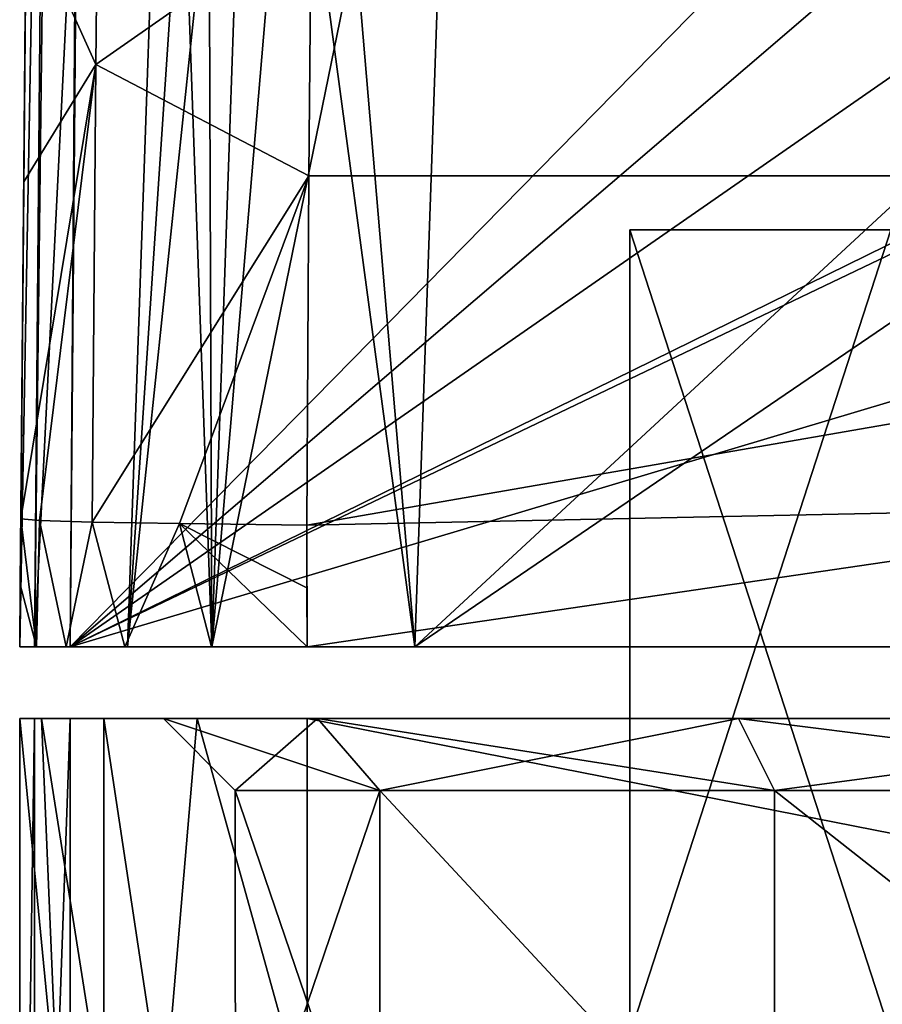
# Model space of a CAD drawing. Units: millimetres. Extents: x -31.5 to 31.5, y -14 to 67.7.
# Drawn here: x -18 to -6, y 40 to 53.7 of the extents above; entities that cross this region are included whole.
import ezdxf

# ---------------------------------------------------------------- set-up
doc = ezdxf.new("R2010")
doc.units = ezdxf.units.MM
doc.header["$LTSCALE"] = 127.314815
for name, color, linetype in [('190', 7, 'CONTINUOUS'), ('2', 7, 'CONTINUOUS'), ('207', 7, 'CONTINUOUS'), ('225', 7, 'CONTINUOUS'), ('231', 7, 'CONTINUOUS'), ('274', 7, 'CONTINUOUS'), ('281', 7, 'CONTINUOUS'), ('282', 7, 'CONTINUOUS'), ('363', 7, 'CONTINUOUS'), ('4', 7, 'CONTINUOUS'), ('403', 7, 'CONTINUOUS'), ('404', 7, 'CONTINUOUS'), ('405', 7, 'CONTINUOUS'), ('417', 7, 'CONTINUOUS'), ('418', 7, 'CONTINUOUS'), ('422', 7, 'CONTINUOUS'), ('428', 7, 'CONTINUOUS'), ('445', 7, 'CONTINUOUS'), ('447', 7, 'CONTINUOUS'), ('450', 7, 'CONTINUOUS'), ('461', 7, 'CONTINUOUS'), ('466', 7, 'CONTINUOUS'), ('5', 7, 'CONTINUOUS')]:
    doc.layers.add(name, color=color, linetype=linetype)

msp = doc.modelspace()

# ---------------------------------------------------------------- linework, layer by layer
at = {"layer": '190', "linetype": 'CONTINUOUS'}
for points in [[(-18, 44, 14), (-18, 38.5, 14), (-17.464, 38.5, 16), (-18, 44, 14)], [(-18, 44, 14), (-17.464, 38.5, 16), (-17.695, 44, 15.531), (-18, 44, 14)], [(-17.464, 38.5, 16), (-16.828, 38.5, 16.828), (-17.695, 44, 15.531), (-17.464, 38.5, 16)], [(-17.695, 44, 15.531), (-16.828, 38.5, 16.828), (-16.828, 44, 16.828), (-17.695, 44, 15.531)], [(-16.828, 38.5, 16.828), (-15.998, 38.5, 17.465), (-16.828, 44, 16.828), (-16.828, 38.5, 16.828)], [(-16.828, 44, 16.828), (-15.998, 38.5, 17.465), (-15.531, 44, 17.695), (-16.828, 44, 16.828)], [(-15.998, 38.5, 17.465), (-14, 38.5, 18), (-15.531, 44, 17.695), (-15.998, 38.5, 17.465)], [(-14, 38.5, 18), (-14, 44, 18), (-15.531, 44, 17.695), (-14, 38.5, 18)]]:
    msp.add_3dface(points, dxfattribs=at)
at = {"layer": '2', "linetype": 'CONTINUOUS'}
for points in [[(14, 44, 18), (-14, 44, 18), (14, 38.5, 18), (14, 44, 18)], [(14, 38.5, 18), (-14, 44, 18), (-14, 38.5, 18), (14, 38.5, 18)]]:
    msp.add_3dface(points, dxfattribs=at)
at = {"layer": '207', "linetype": 'CONTINUOUS'}
for points in [[(-18, 30, -17.3), (-18, 44, -17.3), (-17.795, 44, -17.795), (-18, 30, -17.3)], [(-18, 30, -17.3), (-17.795, 44, -17.795), (-17.795, 30, -17.795), (-18, 30, -17.3)], [(-17.3, 44, -18), (-17.3, 30, -18), (-17.795, 30, -17.795), (-17.3, 44, -18)], [(-17.795, 44, -17.795), (-17.3, 44, -18), (-17.795, 30, -17.795), (-17.795, 44, -17.795)]]:
    msp.add_3dface(points, dxfattribs=at)
at = {"layer": '225', "linetype": 'CONTINUOUS'}
for points in [[(-18, 44, -17.3), (-18, 44, 14), (-17.695, 44, 15.531), (-18, 44, -17.3)], [(-18, 44, -17.3), (-17.695, 44, 15.531), (-17.795, 44, -17.795), (-18, 44, -17.3)], [(-17.695, 44, 15.531), (-17.3, 44, -18), (-17.795, 44, -17.795), (-17.695, 44, 15.531)], [(-17.3, 44, -18), (-17.695, 44, 15.531), (-16.828, 44, 16.828), (-17.3, 44, -18)], [(17.3, 44, -18), (-17.3, 44, -18), (0, 44, -16), (17.3, 44, -18)], [(-17.3, 44, -18), (-16.828, 44, 16.828), (-16, 44, 0), (-17.3, 44, -18)], [(0, 44, -16), (-17.3, 44, -18), (-8.001, 44, -13.856), (0, 44, -16)], [(-8.001, 44, -13.856), (-17.3, 44, -18), (-13.855, 44, -8.001), (-8.001, 44, -13.856)], [(-13.855, 44, -8.001), (-17.3, 44, -18), (-16, 44, 0), (-13.855, 44, -8.001)], [(-16.828, 44, 16.828), (-15.531, 44, 17.695), (-16, 44, 0), (-16.828, 44, 16.828)], [(-15.531, 44, 17.695), (-14, 44, 18), (-16, 44, 0), (-15.531, 44, 17.695)], [(-16, 44, 0), (-14, 44, 18), (-13.855, 44, 8.001), (-16, 44, 0)], [(-14, 44, 18), (14, 44, 18), (0, 44, 16), (-14, 44, 18)], [(-13.855, 44, 8.001), (-14, 44, 18), (-8.001, 44, 13.856), (-13.855, 44, 8.001)], [(-8.001, 44, 13.856), (-14, 44, 18), (0, 44, 16), (-8.001, 44, 13.856)]]:
    msp.add_3dface(points, dxfattribs=at)
at = {"layer": '231', "linetype": 'CONTINUOUS'}
for points in [[(-14.999, 37.1), (-12.99, 37.1, -7.5), (-15, 43, 0), (-14.999, 37.1)], [(-12.99, 43, 7.5), (-14.999, 37.1), (-15, 43, 0), (-12.99, 43, 7.5)], [(-15, 43, 0), (-12.99, 37.1, -7.5), (-12.99, 43, -7.5), (-15, 43, 0)], [(-12.99, 37.1, 7.5), (-14.999, 37.1), (-12.99, 43, 7.5), (-12.99, 37.1, 7.5)], [(-7.5, 37.1, 12.99), (-12.99, 37.1, 7.5), (-12.99, 43, 7.5), (-7.5, 37.1, 12.99)], [(-7.499, 43, 12.991), (-7.5, 37.1, 12.99), (-12.99, 43, 7.5), (-7.499, 43, 12.991)], [(-12.99, 37.1, -7.5), (-7.5, 37.1, -12.99), (-12.99, 43, -7.5), (-12.99, 37.1, -7.5)], [(-12.99, 43, -7.5), (-7.5, 37.1, -12.99), (-7.499, 43, -12.991), (-12.99, 43, -7.5)], [(-7.5, 37.1, -12.99), (0, 37.1, -15), (-7.499, 43, -12.991), (-7.5, 37.1, -12.99)], [(0, 37.1, 15), (-7.5, 37.1, 12.99), (0, 43, 15), (0, 37.1, 15)], [(0, 43, 15), (-7.5, 37.1, 12.99), (-7.499, 43, 12.991), (0, 43, 15)], [(0, 37.1, -15), (0, 43, -15), (-7.499, 43, -12.991), (0, 37.1, -15)]]:
    msp.add_3dface(points, dxfattribs=at)
at = {"layer": '274', "linetype": 'CONTINUOUS'}
for points in [[(-13.855, 44, -8.001), (-16, 44, 0), (-12.99, 43, -7.5), (-13.855, 44, -8.001)], [(-16, 44, 0), (-13.855, 44, 8.001), (-15, 43, 0), (-16, 44, 0)], [(-16, 44, 0), (-15, 43, 0), (-12.99, 43, -7.5), (-16, 44, 0)], [(-13.855, 44, 8.001), (-12.99, 43, 7.5), (-15, 43, 0), (-13.855, 44, 8.001)], [(-8.001, 44, -13.856), (-13.855, 44, -8.001), (-7.499, 43, -12.991), (-8.001, 44, -13.856)], [(-13.855, 44, -8.001), (-12.99, 43, -7.5), (-7.499, 43, -12.991), (-13.855, 44, -8.001)], [(-13.855, 44, 8.001), (-8.001, 44, 13.856), (-12.99, 43, 7.5), (-13.855, 44, 8.001)], [(-8.001, 44, 13.856), (-7.499, 43, 12.991), (-12.99, 43, 7.5), (-8.001, 44, 13.856)], [(0, 44, -16), (-8.001, 44, -13.856), (0, 43, -15), (0, 44, -16)], [(0, 43, -15), (-8.001, 44, -13.856), (-7.499, 43, -12.991), (0, 43, -15)], [(-8.001, 44, 13.856), (0, 44, 16), (-7.499, 43, 12.991), (-8.001, 44, 13.856)], [(0, 44, 16), (0, 43, 15), (-7.499, 43, 12.991), (0, 44, 16)]]:
    msp.add_3dface(points, dxfattribs=at)
at = {"layer": '281', "color": 7, "linetype": 'CONTINUOUS', "true_color": 0xffb88c}
for points in [[(-5.878, 39.6, -8.09), (-9.51, 39.6, -3.091), (-5.878, 50.8, -8.09), (-5.878, 39.6, -8.09)], [(-9.51, 39.6, -3.091), (-9.51, 39.6, 3.091), (-9.51, 50.8, -3.091), (-9.51, 39.6, -3.091)], [(-5.878, 50.8, -8.09), (-9.51, 39.6, -3.091), (-9.51, 50.8, -3.091), (-5.878, 50.8, -8.09)], [(-9.51, 39.6, 3.091), (-5.878, 39.6, 8.09), (-9.51, 50.8, 3.091), (-9.51, 39.6, 3.091)], [(-9.51, 50.8, -3.091), (-9.51, 39.6, 3.091), (-9.51, 50.8, 3.091), (-9.51, 50.8, -3.091)], [(-9.51, 50.8, 3.091), (-5.878, 39.6, 8.09), (-5.878, 50.8, 8.09), (-9.51, 50.8, 3.091)]]:
    msp.add_3dface(points, dxfattribs=at)
at = {"layer": '282', "color": 7, "linetype": 'CONTINUOUS', "true_color": 0xffb88c}
for points in [[(-5.878, 50.8, -8.09), (-9.51, 50.8, -3.091), (-5.878, 50.8, 8.09), (-5.878, 50.8, -8.09)], [(-9.51, 50.8, -3.091), (-9.51, 50.8, 3.091), (-5.878, 50.8, 8.09), (-9.51, 50.8, -3.091)]]:
    msp.add_3dface(points, dxfattribs=at)
at = {"layer": '363', "linetype": 'CONTINUOUS'}
for points in [[(12.502, 45, -16.5), (-12.502, 45, -16.5), (-18, 45, -17.3), (12.502, 45, -16.5)], [(12.502, 45, -16.5), (-18, 45, -17.3), (18, 45, -17.3), (12.502, 45, -16.5)], [(-16.5, 45, 12.502), (-15.329, 45, 15.329), (-18, 45, 13.999), (-16.5, 45, 12.502)], [(-18, 45, 13.999), (-15.329, 45, 15.329), (-17.766, 45, 15.699), (-18, 45, 13.999)], [(-16.5, 45, -12.502), (-16.5, 45, 12.502), (-18, 45, -17.3), (-16.5, 45, -12.502)], [(-18, 45, -17.3), (-16.5, 45, 12.502), (-18, 45, 13.999), (-18, 45, -17.3)], [(-15.329, 45, -15.329), (-16.5, 45, -12.502), (-18, 45, -17.3), (-15.329, 45, -15.329)], [(-12.502, 45, -16.5), (-15.329, 45, -15.329), (-18, 45, -17.3), (-12.502, 45, -16.5)], [(18, 45, -17.3), (-18, 45, -17.3), (-17.795, 45, -17.795), (18, 45, -17.3)], [(17.795, 45, -17.795), (18, 45, -17.3), (-17.795, 45, -17.795), (17.795, 45, -17.795)], [(-17.3, 45, -18), (17.795, 45, -17.795), (-17.795, 45, -17.795), (-17.3, 45, -18)], [(-15.329, 45, 15.329), (-12.502, 45, 16.5), (-17.766, 45, 15.699), (-15.329, 45, 15.329)], [(-17.766, 45, 15.699), (-12.502, 45, 16.5), (-17.354, 45, 16.569), (-17.766, 45, 15.699)], [(-17.354, 45, 16.569), (-12.502, 45, 16.5), (17.024, 45, 16.976), (-17.354, 45, 16.569)], [(-16.539, 45, 17.373), (-17.354, 45, 16.569), (17.024, 45, 16.976), (-16.539, 45, 17.373)], [(17.3, 45, -18), (17.795, 45, -17.795), (-17.3, 45, -18), (17.3, 45, -18)], [(-15.331, 45, 17.866), (-16.539, 45, 17.373), (15.79, 45, 17.736), (-15.331, 45, 17.866)], [(15.79, 45, 17.736), (-16.539, 45, 17.373), (17.024, 45, 16.976), (15.79, 45, 17.736)], [(-13.999, 45, 18), (-15.331, 45, 17.866), (13.999, 45, 18), (-13.999, 45, 18)], [(13.999, 45, 18), (-15.331, 45, 17.866), (15.79, 45, 17.736), (13.999, 45, 18)], [(-12.502, 45, 16.5), (12.502, 45, 16.5), (17.024, 45, 16.976), (-12.502, 45, 16.5)]]:
    msp.add_3dface(points, dxfattribs=at)
at = {"layer": '4', "linetype": 'CONTINUOUS'}
for points in [[(-17.3, 44, -18), (17.3, 44, -18), (-17.3, 30, -18), (-17.3, 44, -18)], [(-17.3, 30, -18), (17.3, 44, -18), (17.3, 30, -18), (-17.3, 30, -18)]]:
    msp.add_3dface(points, dxfattribs=at)
at = {"layer": '403', "linetype": 'CONTINUOUS'}
for points in [[(-17.111, 66.82, -18.002), (-17.3, 45, -18), (-17.214, 56.603, -18.018), (-17.111, 66.82, -18.002)], [(-17.3, 45, -18), (-17.111, 66.82, -18.002), (-4.5, 58.031, -18.193), (-17.3, 45, -18)], [(-4.152, 56.266, -18.2), (-17.3, 45, -18), (-4.5, 58.031, -18.193), (-4.152, 56.266, -18.2)], [(-3.175, 54.811, -18.201), (-17.3, 45, -18), (-4.152, 56.266, -18.2), (-3.175, 54.811, -18.201)], [(17.3, 45, -18), (-17.3, 45, -18), (17.225, 55.321, -18.018), (17.3, 45, -18)], [(17.225, 55.321, -18.018), (-17.3, 45, -18), (3.15, 54.786, -18.201), (17.225, 55.321, -18.018)], [(0, 53.5, -18.198), (-17.3, 45, -18), (-3.175, 54.811, -18.201), (0, 53.5, -18.198)], [(3.15, 54.786, -18.201), (-17.3, 45, -18), (0, 53.5, -18.198), (3.15, 54.786, -18.201)]]:
    msp.add_3dface(points, dxfattribs=at)
at = {"layer": '404', "linetype": 'CONTINUOUS'}
for points in [[(-14.006, 46.694, 18.025), (-13.999, 45, 18), (-0.563, 46.97, 18.072), (-14.006, 46.694, 18.025)], [(-13.999, 45, 18), (13.999, 45, 18), (-0.563, 46.97, 18.072), (-13.999, 45, 18)], [(-14.003, 45.822, 18.013), (-13.999, 45, 18), (-14.006, 46.694, 18.025), (-14.003, 45.822, 18.013)]]:
    msp.add_3dface(points, dxfattribs=at)
at = {"layer": '405', "linetype": 'CONTINUOUS'}
for points in [[(-11.921, 61.64, -15.919), (-12.502, 45, -16.5), (-4.032, 52.83, -16.227), (-11.921, 61.64, -15.919)], [(-5.801, 56.802, -16.088), (-11.921, 61.64, -15.919), (-4.032, 52.83, -16.227), (-5.801, 56.802, -16.088)], [(-12.502, 45, -16.5), (12.502, 45, -16.5), (-4.032, 52.83, -16.227), (-12.502, 45, -16.5)]]:
    msp.add_3dface(points, dxfattribs=at)
at = {"layer": '417', "linetype": 'CONTINUOUS'}
for points in [[(12.502, 45, 16.5), (-12.502, 45, 16.5), (11.921, 61.64, 15.919), (12.502, 45, 16.5)], [(11.921, 61.64, 15.919), (-12.502, 45, 16.5), (-11.921, 61.64, 15.919), (11.921, 61.64, 15.919)]]:
    msp.add_3dface(points, dxfattribs=at)
at = {"layer": '418', "linetype": 'CONTINUOUS'}
for points in [[(-16.5, 45, 12.502), (-16.5, 45, -12.502), (-15.919, 61.64, 11.921), (-16.5, 45, 12.502)], [(-15.919, 61.64, 11.921), (-16.5, 45, -12.502), (-15.919, 61.64, -11.921), (-15.919, 61.64, 11.921)]]:
    msp.add_3dface(points, dxfattribs=at)
at = {"layer": '422', "linetype": 'CONTINUOUS'}
for points in [[(-15.329, 45, 15.329), (-16.5, 45, 12.502), (-14.746, 61.697, 14.746), (-15.329, 45, 15.329)], [(-16.5, 45, 12.502), (-15.384, 61.691, 13.916), (-14.746, 61.697, 14.746), (-16.5, 45, 12.502)], [(-16.5, 45, 12.502), (-15.919, 61.64, 11.921), (-15.384, 61.691, 13.916), (-16.5, 45, 12.502)], [(-13.913, 61.691, 15.385), (-15.329, 45, 15.329), (-14.746, 61.697, 14.746), (-13.913, 61.691, 15.385)], [(-11.921, 61.64, 15.919), (-15.329, 45, 15.329), (-13.913, 61.691, 15.385), (-11.921, 61.64, 15.919)], [(-12.502, 45, 16.5), (-15.329, 45, 15.329), (-11.921, 61.64, 15.919), (-12.502, 45, 16.5)]]:
    msp.add_3dface(points, dxfattribs=at)
at = {"layer": '428', "linetype": 'CONTINUOUS'}
for points in [[(-16.5, 45, -12.502), (-15.329, 45, -15.329), (-15.919, 61.64, -11.921), (-16.5, 45, -12.502)], [(-15.919, 61.64, -11.921), (-15.329, 45, -15.329), (-15.385, 61.691, -13.913), (-15.919, 61.64, -11.921)], [(-15.385, 61.691, -13.913), (-15.329, 45, -15.329), (-14.746, 61.697, -14.746), (-15.385, 61.691, -13.913)], [(-15.329, 45, -15.329), (-12.502, 45, -16.5), (-14.746, 61.697, -14.746), (-15.329, 45, -15.329)], [(-12.502, 45, -16.5), (-13.916, 61.691, -15.384), (-14.746, 61.697, -14.746), (-12.502, 45, -16.5)], [(-12.502, 45, -16.5), (-11.921, 61.64, -15.919), (-13.916, 61.691, -15.384), (-12.502, 45, -16.5)]]:
    msp.add_3dface(points, dxfattribs=at)
at = {"layer": '445', "linetype": 'CONTINUOUS'}
for points in [[(-13.979, 51.551, 18.569), (13.979, 51.552, 18.569), (-13.945, 55.194, 19.922), (-13.979, 51.551, 18.569)], [(13.979, 51.552, 18.569), (13.945, 55.195, 19.923), (-13.945, 55.194, 19.922), (13.979, 51.552, 18.569)], [(-14.006, 46.694, 18.025), (-0.563, 46.97, 18.072), (13.979, 51.552, 18.569), (-14.006, 46.694, 18.025)], [(-14.006, 46.694, 18.025), (13.979, 51.552, 18.569), (-13.979, 51.551, 18.569), (-14.006, 46.694, 18.025)]]:
    msp.add_3dface(points, dxfattribs=at)
at = {"layer": '447', "linetype": 'CONTINUOUS'}
for points in [[(-18, 45, -17.3), (-18, 45, 13.999), (-17.81, 66.823, -17.302), (-18, 45, -17.3)], [(-18, 45, -17.3), (-17.81, 66.823, -17.302), (-17.899, 56.605, -17.318), (-18, 45, -17.3)], [(-17.81, 66.823, -17.302), (-18, 45, 13.999), (-17.992, 45.865, 14.012), (-17.81, 66.823, -17.302)], [(-17.984, 46.781, 14.025), (-17.81, 66.823, -17.302), (-17.992, 45.865, 14.012), (-17.984, 46.781, 14.025)], [(-17.944, 51.466, 14.459), (-17.81, 66.823, -17.302), (-17.984, 46.781, 14.025), (-17.944, 51.466, 14.459)], [(-17.911, 55.25, 15.528), (-17.81, 66.823, -17.302), (-17.944, 51.466, 14.459), (-17.911, 55.25, 15.528)]]:
    msp.add_3dface(points, dxfattribs=at)
at = {"layer": '450', "linetype": 'CONTINUOUS'}
for points in [[(-17.766, 45, 15.699), (-17.984, 46.781, 14.025), (-17.992, 45.865, 14.012), (-17.766, 45, 15.699)], [(-17.984, 46.781, 14.025), (-17.766, 45, 15.699), (-17.726, 46.755, 15.797), (-17.984, 46.781, 14.025)], [(-17.766, 45, 15.699), (-17.354, 45, 16.569), (-17.726, 46.755, 15.797), (-17.766, 45, 15.699)], [(-17.354, 45, 16.569), (-16.99, 46.733, 17.014), (-17.726, 46.755, 15.797), (-17.354, 45, 16.569)], [(-17.354, 45, 16.569), (-16.539, 45, 17.373), (-16.99, 46.733, 17.014), (-17.354, 45, 16.569)], [(-16.99, 46.733, 17.014), (-16.539, 45, 17.373), (-15.777, 46.713, 17.757), (-16.99, 46.733, 17.014)], [(-16.539, 45, 17.373), (-15.331, 45, 17.866), (-15.777, 46.713, 17.757), (-16.539, 45, 17.373)], [(-15.331, 45, 17.866), (-13.999, 45, 18), (-15.777, 46.713, 17.757), (-15.331, 45, 17.866)], [(-13.999, 45, 18), (-14.003, 45.822, 18.013), (-15.777, 46.713, 17.757), (-13.999, 45, 18)], [(-14.003, 45.822, 18.013), (-14.006, 46.694, 18.025), (-15.777, 46.713, 17.757), (-14.003, 45.822, 18.013)], [(-18, 45, 13.999), (-17.766, 45, 15.699), (-17.992, 45.865, 14.012), (-18, 45, 13.999)]]:
    msp.add_3dface(points, dxfattribs=at)
at = {"layer": '461', "linetype": 'CONTINUOUS'}
for points in [[(-17.795, 45, -17.795), (-18, 45, -17.3), (-17.605, 66.823, -17.797), (-17.795, 45, -17.795)], [(-18, 45, -17.3), (-17.899, 56.605, -17.318), (-17.605, 66.823, -17.797), (-18, 45, -17.3)], [(-17.214, 56.603, -18.018), (-17.795, 45, -17.795), (-17.532, 66.824, -17.861), (-17.214, 56.603, -18.018)], [(-17.532, 66.824, -17.861), (-17.795, 45, -17.795), (-17.605, 66.823, -17.797), (-17.532, 66.824, -17.861)], [(-17.3, 45, -18), (-17.795, 45, -17.795), (-17.214, 56.603, -18.018), (-17.3, 45, -18)]]:
    msp.add_3dface(points, dxfattribs=at)
at = {"layer": '466', "linetype": 'CONTINUOUS'}
for points in [[(-16.886, 58.538, 21.159), (-17.911, 55.25, 15.528), (-16.939, 53.099, 17.929), (-16.886, 58.538, 21.159)], [(-13.945, 55.194, 19.922), (-16.886, 58.538, 21.159), (-16.939, 53.099, 17.929), (-13.945, 55.194, 19.922)], [(-17.911, 55.25, 15.528), (-17.944, 51.466, 14.459), (-16.939, 53.099, 17.929), (-17.911, 55.25, 15.528)], [(-13.979, 51.551, 18.569), (-13.945, 55.194, 19.922), (-16.939, 53.099, 17.929), (-13.979, 51.551, 18.569)], [(-17.944, 51.466, 14.459), (-17.984, 46.781, 14.025), (-16.939, 53.099, 17.929), (-17.944, 51.466, 14.459)], [(-16.939, 53.099, 17.929), (-17.984, 46.781, 14.025), (-17.726, 46.755, 15.797), (-16.939, 53.099, 17.929)], [(-16.99, 46.733, 17.014), (-16.939, 53.099, 17.929), (-17.726, 46.755, 15.797), (-16.99, 46.733, 17.014)], [(-13.979, 51.551, 18.569), (-16.939, 53.099, 17.929), (-16.99, 46.733, 17.014), (-13.979, 51.551, 18.569)], [(-13.979, 51.551, 18.569), (-16.99, 46.733, 17.014), (-15.777, 46.713, 17.757), (-13.979, 51.551, 18.569)], [(-14.006, 46.694, 18.025), (-13.979, 51.551, 18.569), (-15.777, 46.713, 17.757), (-14.006, 46.694, 18.025)]]:
    msp.add_3dface(points, dxfattribs=at)
at = {"layer": '5', "linetype": 'CONTINUOUS'}
for points in [[(-18, 44, -17.3), (-18, 30, -17.3), (-18, 4, 11.692), (-18, 44, -17.3)], [(-18, 44, 14), (-18, 44, -17.3), (-18, 38.5, 14), (-18, 44, 14)], [(-18, 38.5, 14), (-18, 44, -17.3), (-18, 4, 11.692), (-18, 38.5, 14)]]:
    msp.add_3dface(points, dxfattribs=at)

doc.saveas('drawing.dxf')
